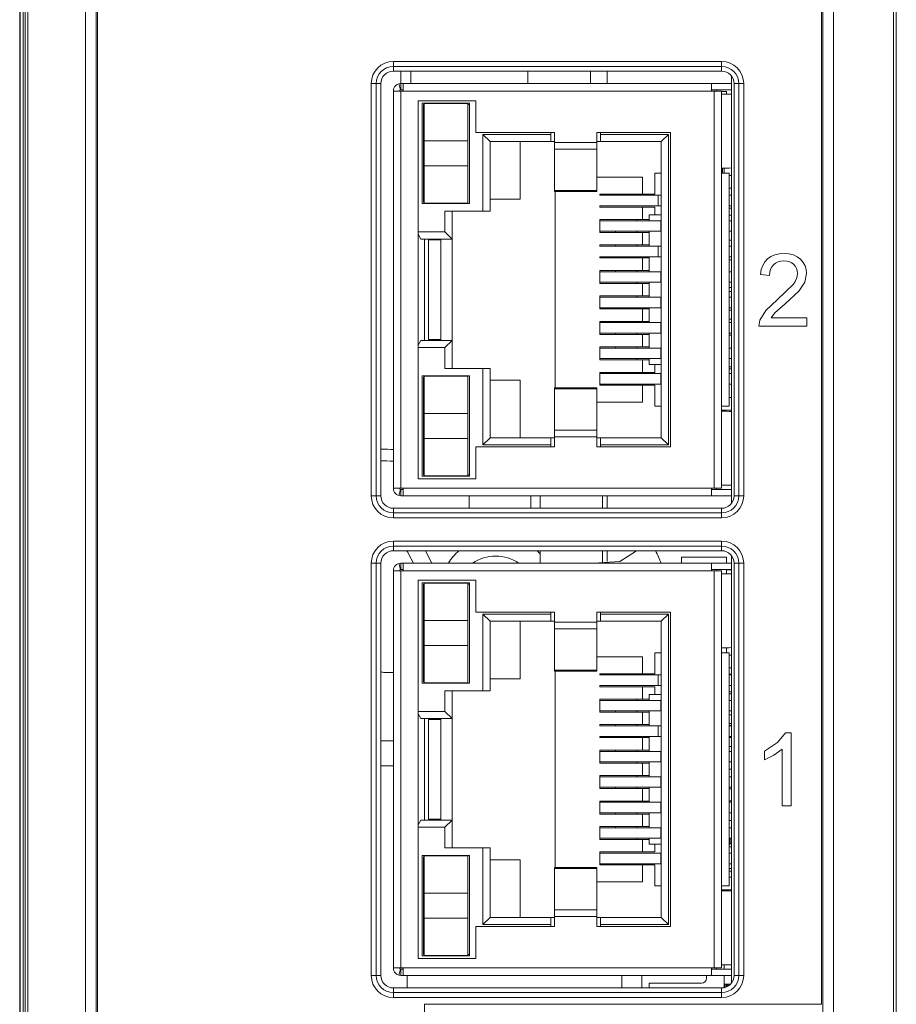
# Model space of a CAD drawing. Units: millimetres. Extents: x 1540 to 5621, y 253 to 1391.
# Drawn here: x 4630 to 4665, y 837 to 877 of the extents above; entities that cross this region are included whole.
import ezdxf

# ---------------------------------------------------------------- set-up
doc = ezdxf.new("R2010")
doc.units = ezdxf.units.MM
doc.header["$LTSCALE"] = 6
doc.layers.get('0').update_dxf_attribs({"linetype": 'CONTINUOUS'})

msp = doc.modelspace()

# ---------------------------------------------------------------- linework, layer by layer
at = {"lineweight": 5}
for p, q in [((4629.6122, 921.9653), (4629.6122, 700.4461)), ((4629.6267, 921.9653), (4629.6267, 700.4607)), ((4629.8329, 700.6668), (4629.8329, 921.4111)), ((4629.9432, 700.759), (4629.9432, 921.4111)), ((4664.6208, 921.4532), (4664.6208, 700.7165)), ((4664.7314, 921.4653), (4664.7314, 700.6636)), ((4632.245, 921.0183), (4632.245, 701.7247)), ((4632.6787, 921.0186), (4632.6787, 701.5127)), ((4661.784, 701.5127), (4661.784, 921.0186)), ((4662.2177, 701.7247), (4662.2177, 921.0202)), ((4629.7464, 700.5804), (4629.7464, 888.9653)), ((4632.7314, 888.9601), (4632.7314, 700.6701)), ((4661.7314, 888.9601), (4661.7314, 837.1893)), ((4644.5814, 874.5653), (4644.5814, 874.951)), ((4657.7314, 874.951), (4644.5814, 874.951)), ((4657.7314, 874.7525), (4644.5814, 874.7525)), ((4657.7314, 874.5653), (4657.7314, 874.951)), ((4657.7314, 874.5653), (4644.5814, 874.5653)), ((4644.887, 874.5653), (4644.887, 874.0653)), ((4645.2805, 874.0653), (4645.2805, 874.5653)), ((4649.9746, 874.5653), (4649.9746, 874.0653)), ((4652.4742, 874.5653), (4652.4742, 874.0653)), ((4653.1525, 874.5653), (4653.1525, 874.0653)), ((4658.1314, 857.2563), (4658.1314, 874.3643)), ((4643.6957, 874.0653), (4643.6957, 857.5553)), ((4644.0814, 874.0653), (4643.6957, 874.0653)), ((4643.8942, 874.0653), (4643.8942, 857.5553)), ((4644.0814, 874.0653), (4644.0814, 857.5553)), ((4644.7968, 874.0531), (4644.8673, 873.8133)), ((4644.8814, 874.0653), (4644.8814, 873.8153)), ((4644.8814, 874.0653), (4658.1314, 874.0653)), ((4644.9814, 873.7603), (4644.9814, 874.0653)), ((4657.3314, 873.7603), (4657.3314, 874.0653)), ((4658.2314, 857.5553), (4658.2314, 874.0653)), ((4658.2314, 874.0653), (4658.617, 874.0653)), ((4658.4185, 857.5553), (4658.4185, 874.0653)), ((4658.617, 857.5553), (4658.617, 874.0653)), ((4644.5814, 857.8553), (4644.5814, 873.7653)), ((4644.5814, 873.7603), (4644.9814, 873.7603)), ((4644.8314, 873.7603), (4644.8314, 873.7653)), ((4644.8814, 873.8153), (4644.9814, 873.8153)), ((4644.8814, 873.7653), (4644.8814, 873.7603)), ((4644.9814, 873.7653), (4644.8814, 873.7653)), ((4644.8814, 873.7603), (4644.8814, 857.8603)), ((4657.3314, 873.7653), (4644.9814, 873.7653)), ((4657.3314, 873.8153), (4658.1314, 873.8153)), ((4657.3314, 873.7653), (4657.6814, 873.7653)), ((4657.3314, 873.7603), (4657.7314, 873.7603)), ((4657.4314, 873.7653), (4657.4314, 873.7603)), ((4657.4314, 857.8603), (4657.4314, 873.7603)), ((4657.6814, 873.7653), (4657.6814, 873.7603)), ((4657.7314, 873.7603), (4657.7314, 857.8603)), ((4657.7314, 873.7545), (4657.9314, 873.7545)), ((4657.9314, 873.7545), (4657.9314, 873.6401)), ((4645.5814, 873.3803), (4645.5814, 858.2403)), ((4647.8814, 873.3803), (4645.5814, 873.3803)), ((4645.7364, 873.2803), (4645.7364, 869.2603)), ((4647.6364, 873.2803), (4645.7364, 873.2803)), ((4645.7864, 869.3103), (4645.7864, 873.2303)), ((4645.7864, 873.2303), (4645.8114, 873.2303)), ((4645.8114, 869.2703), (4645.8114, 873.2703)), ((4645.8114, 873.2703), (4647.5614, 873.2703)), ((4647.5614, 869.2703), (4647.5614, 873.2703)), ((4647.5614, 873.2303), (4647.6364, 873.2303)), ((4647.6364, 869.2603), (4647.6364, 873.2803)), ((4647.8814, 872.1103), (4647.8814, 873.3803)), ((4645.8114, 872.8403), (4645.7864, 872.8403)), ((4645.8114, 872.2403), (4645.7864, 872.2403)), ((4651.0364, 872.1103), (4647.8814, 872.1103)), ((4648.1727, 868.9603), (4648.1727, 872.029)), ((4648.1727, 872.029), (4650.8864, 872.029)), ((4648.4614, 871.7403), (4648.1727, 872.029)), ((4650.8864, 871.7403), (4650.8864, 872.1103)), ((4651.0364, 872.1103), (4651.0364, 869.7436)), ((4652.7364, 869.7436), (4652.7364, 872.1103)), ((4655.6814, 872.1103), (4652.7364, 872.1103)), ((4652.8864, 871.7403), (4652.8864, 872.1103)), ((4652.8864, 872.029), (4655.6, 872.029)), ((4655.3114, 871.7403), (4655.6, 872.029)), ((4655.6, 872.029), (4655.6, 859.5916)), ((4655.6814, 859.5103), (4655.6814, 872.1103)), ((4647.5614, 871.7703), (4645.8114, 871.7703)), ((4648.4614, 871.7403), (4648.4614, 868.9603)), ((4648.4614, 871.7403), (4651.0364, 871.7403)), ((4649.6614, 869.4403), (4649.6614, 871.7403)), ((4651.0364, 871.7019), (4652.7364, 871.7019)), ((4652.7364, 871.7403), (4655.3114, 871.7403)), ((4655.3114, 859.8803), (4655.3114, 871.7403)), ((4652.7364, 871.4421), (4651.0364, 871.4421)), ((4645.8114, 870.7703), (4647.5614, 870.7703)), ((4655.0614, 870.4803), (4655.0614, 869.6403)), ((4655.0614, 870.4803), (4655.3114, 870.4803)), ((4658.0314, 870.4803), (4657.7314, 870.4803)), ((4657.7628, 870.4803), (4657.7628, 870.6775)), ((4657.8343, 870.4803), (4657.8343, 870.6788)), ((4658.0314, 870.4803), (4658.0314, 861.1403)), ((4658.1314, 870.3803), (4658.0314, 870.3803)), ((4645.8114, 870.3003), (4645.7864, 870.3003)), ((4654.5614, 870.3103), (4652.7364, 870.3103)), ((4654.5614, 870.3103), (4654.5614, 869.6403)), ((4645.8114, 869.7003), (4645.7864, 869.7003)), ((4651.0364, 869.7837), (4652.7364, 869.7837)), ((4651.0364, 869.7436), (4652.7364, 869.7436)), ((4651.0614, 869.7436), (4651.0614, 861.877)), ((4652.8549, 869.6403), (4652.8549, 869.5903)), ((4655.0614, 869.6403), (4652.8549, 869.6403)), ((4652.8549, 869.5903), (4655.3114, 869.5903)), ((4655.1917, 869.1703), (4655.1917, 869.5903)), ((4658.0314, 869.8803), (4658.1314, 869.8803)), ((4658.0314, 869.5903), (4658.1314, 869.5903)), ((4645.7364, 869.2603), (4647.6364, 869.2603)), ((4645.7864, 869.3103), (4645.8114, 869.3103)), ((4647.5614, 869.2703), (4645.8114, 869.2703)), ((4646.4864, 869.2703), (4646.4864, 869.2603)), ((4648.4614, 869.4403), (4649.6614, 869.4403)), ((4652.8549, 869.1703), (4652.8549, 869.1203)), ((4652.8549, 869.1703), (4655.3114, 869.1703)), ((4658.1314, 869.1703), (4658.0314, 869.1703)), ((4646.6427, 868.129), (4646.6427, 868.9603)), ((4646.6427, 868.9603), (4648.4614, 868.9603)), ((4646.9314, 868.9603), (4646.9314, 862.6603)), ((4655.0614, 869.1203), (4652.8549, 869.1203)), ((4654.5614, 869.1203), (4654.5614, 868.6203)), ((4654.8364, 868.8103), (4654.8364, 868.5703)), ((4655.3114, 868.8103), (4654.8364, 868.8103)), ((4655.0614, 869.1203), (4655.0614, 868.8103)), ((4658.0314, 869.0695), (4658.1314, 869.0695)), ((4658.0314, 868.7942), (4658.1314, 868.7942)), ((4652.8549, 868.6203), (4652.8549, 868.1003)), ((4654.8364, 868.6203), (4652.8549, 868.6203)), ((4652.8549, 868.5703), (4655.3114, 868.5703)), ((4654.3364, 868.6203), (4654.3364, 868.5703)), ((4655.2917, 868.1503), (4655.2917, 868.5703)), ((4658.0314, 868.5703), (4658.1314, 868.5703)), ((4645.5814, 868.129), (4646.6427, 868.129)), ((4645.6814, 867.8403), (4645.5814, 868.0327)), ((4646.9314, 867.8403), (4646.6427, 868.129)), ((4652.8549, 868.1503), (4655.3114, 868.1503)), ((4654.8364, 868.1003), (4652.8549, 868.1003)), ((4653.4864, 868.1003), (4653.4864, 868.1503)), ((4654.3364, 868.1503), (4654.3364, 868.1003)), ((4654.5614, 868.1003), (4654.5614, 867.6003)), ((4654.8364, 868.1503), (4654.8364, 867.5503)), ((4658.1314, 868.1503), (4658.0314, 868.1503)), ((4646.9314, 867.8403), (4645.6814, 867.8403)), ((4645.8314, 867.8403), (4645.8314, 863.7803)), ((4645.9864, 867.8103), (4645.9864, 863.8103)), ((4646.4864, 867.8103), (4645.9864, 867.8103)), ((4646.3314, 867.8403), (4646.3314, 867.8103)), ((4646.4864, 867.8403), (4646.4864, 863.7803)), ((4652.8549, 867.6003), (4652.8549, 867.5503)), ((4654.8364, 867.6003), (4652.8549, 867.6003)), ((4653.4864, 867.5503), (4653.4864, 867.6003)), ((4654.3364, 867.6003), (4654.3364, 867.5503)), ((4658.0314, 867.7995), (4658.1314, 867.7995)), ((4652.8549, 867.5503), (4655.3114, 867.5503)), ((4655.1917, 867.1303), (4655.1917, 867.5503)), ((4658.0314, 867.5503), (4658.1314, 867.5503)), ((4659.8611, 867.2065), (4659.7065, 867.1393)), ((4660.0367, 867.2469), (4659.8611, 867.2065)), ((4660.2335, 867.2603), (4660.0367, 867.2469)), ((4660.4316, 867.2458), (4660.2335, 867.2603)), ((4660.6081, 867.2024), (4660.4316, 867.2458)), ((4660.7628, 867.1299), (4660.6081, 867.2024)), ((4652.8549, 867.1303), (4652.8549, 867.0803)), ((4652.8549, 867.1303), (4655.3114, 867.1303)), ((4654.8364, 867.0803), (4652.8549, 867.0803)), ((4653.4864, 867.0803), (4653.4864, 867.1303)), ((4654.3364, 867.1303), (4654.3364, 867.0803)), ((4654.5614, 867.0803), (4654.5614, 866.5803)), ((4654.8364, 867.1303), (4654.8364, 866.5303)), ((4658.1314, 867.1303), (4658.0314, 867.1303)), ((4658.1314, 867.0095), (4658.0314, 867.0095)), ((4659.3793, 866.7816), (4659.3214, 866.6132)), ((4659.4631, 866.9256), (4659.3793, 866.7816)), ((4659.5729, 867.0453), (4659.4631, 866.9256)), ((4659.7065, 867.1393), (4659.5729, 867.0453)), ((4659.7437, 866.7259), (4659.8116, 866.81)), ((4659.8116, 866.81), (4659.8957, 866.8775)), ((4659.8957, 866.8775), (4659.9927, 866.9257)), ((4659.9927, 866.9257), (4660.1026, 866.9546)), ((4660.1026, 866.9546), (4660.2254, 866.9642)), ((4660.2254, 866.9642), (4660.3419, 866.9551)), ((4660.3419, 866.9551), (4660.4469, 866.9278)), ((4660.4469, 866.9278), (4660.5404, 866.8823)), ((4660.5404, 866.8823), (4660.6223, 866.8188)), ((4660.6223, 866.8188), (4660.6888, 866.7417)), ((4660.8955, 867.0284), (4660.7628, 867.1299)), ((4661.0024, 866.9053), (4660.8955, 867.0284)), ((4661.0786, 866.7683), (4661.0024, 866.9053)), ((4652.8549, 866.5803), (4652.8549, 866.0603)), ((4654.8364, 866.5803), (4652.8549, 866.5803)), ((4652.8549, 866.5303), (4655.3114, 866.5303)), ((4653.4864, 866.5303), (4653.4864, 866.5803)), ((4654.3364, 866.5803), (4654.3364, 866.5303)), ((4655.2917, 866.1103), (4655.2917, 866.5303)), ((4658.0314, 866.5303), (4658.1314, 866.5303)), ((4659.3214, 866.6132), (4659.2896, 866.4205)), ((4659.2896, 866.4205), (4659.6547, 866.384)), ((4659.6547, 866.384), (4659.6653, 866.5129)), ((4659.6653, 866.5129), (4659.6949, 866.6269)), ((4659.6949, 866.6269), (4659.7437, 866.7259)), ((4660.6888, 866.7417), (4660.7364, 866.6564)), ((4660.7364, 866.6564), (4660.7649, 866.5629)), ((4660.7744, 866.4611), (4660.7639, 866.3582)), ((4660.7649, 866.5629), (4660.7744, 866.4611)), ((4661.0679, 866.1102), (4661.1396, 866.453)), ((4661.1244, 866.6175), (4661.0786, 866.7683)), ((4661.1396, 866.453), (4661.1244, 866.6175)), ((4652.8549, 866.1103), (4655.3114, 866.1103)), ((4654.8364, 866.0603), (4652.8549, 866.0603)), ((4654.3364, 866.1103), (4654.3364, 866.0603)), ((4654.5614, 866.0603), (4654.5614, 865.5603)), ((4654.8364, 866.1103), (4654.8364, 865.5103)), ((4658.1314, 866.1103), (4658.0314, 866.1103)), ((4660.6061, 866.0311), (4659.9664, 865.4158)), ((4660.6797, 866.1431), (4660.6061, 866.0311)), ((4660.7323, 866.2522), (4660.6797, 866.1431)), ((4660.7639, 866.3582), (4660.7323, 866.2522)), ((4660.8312, 865.7545), (4661.0679, 866.1102)), ((4658.1314, 865.9042), (4658.0314, 865.9042)), ((4658.1314, 865.7395), (4658.0314, 865.7395)), ((4660.2815, 865.2434), (4660.8312, 865.7545)), ((4652.8549, 865.0403), (4652.8549, 865.5603)), ((4654.8364, 865.5603), (4652.8549, 865.5603)), ((4652.8549, 865.5103), (4655.3114, 865.5103)), ((4654.3364, 865.5603), (4654.3364, 865.5103)), ((4655.2917, 865.0903), (4655.2917, 865.5103)), ((4658.0314, 865.5103), (4658.1314, 865.5103)), ((4659.9664, 865.4158), (4659.4999, 864.9776)), ((4659.8684, 864.8776), (4660.2815, 865.2434)), ((4652.8549, 865.0903), (4655.3114, 865.0903)), ((4654.8364, 865.0403), (4652.8549, 865.0403)), ((4653.4864, 865.0403), (4653.4864, 865.0903)), ((4654.3364, 865.0903), (4654.3364, 865.0403)), ((4654.5614, 864.5403), (4654.5614, 865.0403)), ((4654.8364, 865.0903), (4654.8364, 864.4903)), ((4658.1314, 865.0903), (4658.0314, 865.0903)), ((4658.0314, 864.9842), (4658.1314, 864.9842)), ((4659.4999, 864.9776), (4659.2626, 864.5915)), ((4659.7176, 864.6842), (4659.8684, 864.8776)), ((4652.8549, 864.0203), (4652.8549, 864.5403)), ((4654.8364, 864.5403), (4652.8549, 864.5403)), ((4652.8549, 864.4903), (4655.3114, 864.4903)), ((4653.4864, 864.4903), (4653.4864, 864.5403)), ((4654.3364, 864.5403), (4654.3364, 864.4903)), ((4655.2917, 864.0703), (4655.2917, 864.4903)), ((4658.1314, 864.6342), (4658.0314, 864.6342)), ((4658.0314, 864.4903), (4658.1314, 864.4903)), ((4659.2626, 864.5915), (4659.2207, 864.3434)), ((4661.1436, 864.6842), (4659.7176, 864.6842)), ((4661.1436, 864.3434), (4661.1436, 864.6842)), ((4652.8549, 864.0703), (4655.3114, 864.0703)), ((4654.8364, 864.0203), (4652.8549, 864.0203)), ((4653.4864, 864.0203), (4653.4864, 864.0703)), ((4654.3364, 864.0703), (4654.3364, 864.0203)), ((4654.5614, 863.5203), (4654.5614, 864.0203)), ((4654.8364, 864.0703), (4654.8364, 863.4703)), ((4658.1314, 864.0703), (4658.0314, 864.0703)), ((4659.2207, 864.3434), (4661.1436, 864.3434)), ((4645.5814, 863.5878), (4645.6814, 863.7803)), ((4645.6814, 863.7803), (4646.9314, 863.7803)), ((4645.9864, 863.8103), (4646.4864, 863.8103)), ((4646.3314, 863.8103), (4646.3314, 863.7803)), ((4646.9314, 863.7803), (4646.6427, 863.4916)), ((4658.0314, 863.9895), (4658.1314, 863.9895)), ((4646.6427, 863.4916), (4645.5814, 863.4916)), ((4646.6427, 862.6603), (4646.6427, 863.4916)), ((4652.8549, 863.0003), (4652.8549, 863.5203)), ((4654.8364, 863.5203), (4652.8549, 863.5203)), ((4652.8549, 863.4703), (4655.3114, 863.4703)), ((4653.4864, 863.4703), (4653.4864, 863.5203)), ((4654.3364, 863.5203), (4654.3364, 863.4703)), ((4655.2917, 863.0503), (4655.2917, 863.4703)), ((4658.0314, 863.4703), (4658.1314, 863.4703)), ((4652.8549, 863.0503), (4655.3114, 863.0503)), ((4654.8364, 863.0003), (4652.8549, 863.0003)), ((4654.3364, 863.0503), (4654.3364, 863.0003)), ((4654.5614, 862.5003), (4654.5614, 863.0003)), ((4654.8364, 863.0503), (4654.8364, 862.8103)), ((4658.1314, 863.0503), (4658.0314, 863.0503)), ((4648.4614, 862.6603), (4646.6427, 862.6603)), ((4648.1727, 859.5916), (4648.1727, 862.6603)), ((4648.4614, 862.6603), (4648.4614, 859.8803)), ((4652.8549, 861.9803), (4652.8549, 862.5003)), ((4655.0614, 862.5003), (4652.8549, 862.5003)), ((4652.8549, 862.4503), (4655.3114, 862.4503)), ((4654.8364, 862.8103), (4655.3114, 862.8103)), ((4655.0614, 862.5003), (4655.0614, 862.8103)), ((4655.2917, 862.0303), (4655.2917, 862.4503)), ((4658.0314, 862.7195), (4658.1314, 862.7195)), ((4658.0314, 862.6372), (4658.1314, 862.6372)), ((4658.0314, 862.4503), (4658.1314, 862.4503)), ((4645.7364, 858.3403), (4645.7364, 862.3603)), ((4645.7364, 862.3603), (4647.6364, 862.3603)), ((4645.7864, 858.3903), (4645.7864, 862.3103)), ((4645.8114, 862.3103), (4645.7864, 862.3103)), ((4645.8114, 858.3503), (4645.8114, 862.3503)), ((4645.8114, 862.3503), (4647.5614, 862.3503)), ((4646.4864, 862.3603), (4646.4864, 862.3503)), ((4647.5614, 858.3503), (4647.5614, 862.3503)), ((4647.6364, 862.3603), (4647.6364, 858.3403)), ((4648.4614, 862.1803), (4649.6614, 862.1803)), ((4649.6614, 862.1803), (4649.6614, 859.8803)), ((4645.8114, 861.9203), (4645.7864, 861.9203)), ((4651.0364, 861.877), (4651.0364, 859.5103)), ((4652.7364, 861.877), (4651.0364, 861.877)), ((4652.7364, 861.8368), (4651.0364, 861.8368)), ((4652.7364, 859.5103), (4652.7364, 861.877)), ((4652.8549, 862.0303), (4655.3114, 862.0303)), ((4655.0614, 861.9803), (4652.8549, 861.9803)), ((4654.5614, 861.3103), (4654.5614, 861.9803)), ((4655.0614, 861.1403), (4655.0614, 861.9803)), ((4658.1314, 862.0303), (4658.0314, 862.0303)), ((4645.8114, 861.3203), (4645.7864, 861.3203)), ((4654.5614, 861.3103), (4652.7364, 861.3103)), ((4658.1314, 861.4903), (4658.0314, 861.4903)), ((4655.0614, 861.1403), (4655.3114, 861.1403)), ((4658.0314, 861.1403), (4657.7314, 861.1403)), ((4657.7314, 860.9903), (4658.1314, 860.9903)), ((4647.5614, 860.8503), (4645.8114, 860.8503)), ((4651.0364, 860.1785), (4652.7364, 860.1785)), ((4645.8114, 859.8503), (4647.5614, 859.8503)), ((4648.4614, 859.8803), (4648.1727, 859.5916)), ((4648.4614, 859.8803), (4651.0364, 859.8803)), ((4650.8864, 859.5103), (4650.8864, 859.8803)), ((4652.7364, 859.9187), (4651.0364, 859.9187)), ((4652.7364, 859.8803), (4655.3114, 859.8803)), ((4652.8864, 859.5103), (4652.8864, 859.8803)), ((4655.3114, 859.8803), (4655.6, 859.5916)), ((4645.8114, 859.3803), (4645.7864, 859.3803)), ((4647.8814, 858.2403), (4647.8814, 859.5103)), ((4647.8814, 859.5103), (4651.0364, 859.5103)), ((4650.8864, 859.5916), (4648.1727, 859.5916)), ((4652.7364, 859.5103), (4655.6814, 859.5103)), ((4655.6, 859.5916), (4652.8864, 859.5916)), ((4645.8114, 858.7803), (4645.7864, 858.7803)), ((4645.5814, 858.2403), (4647.8814, 858.2403)), ((4647.6364, 858.3403), (4645.7364, 858.3403)), ((4645.8114, 858.3903), (4645.7864, 858.3903)), ((4647.5614, 858.3503), (4645.8114, 858.3503)), ((4647.6364, 858.3903), (4647.5614, 858.3903)), ((4644.5814, 857.8603), (4644.9814, 857.8603)), ((4644.8673, 857.8073), (4644.7968, 857.5675)), ((4644.8314, 857.8603), (4644.8314, 857.8553)), ((4644.8814, 857.8603), (4644.8814, 857.8553)), ((4644.9814, 857.8553), (4644.8814, 857.8553)), ((4644.8814, 857.8053), (4644.8814, 857.5553)), ((4644.9814, 857.8053), (4644.8814, 857.8053)), ((4644.9814, 857.5553), (4644.9814, 857.8603)), ((4644.9814, 857.8553), (4657.3314, 857.8553)), ((4657.3314, 857.5553), (4657.3314, 857.8603)), ((4657.3314, 857.8603), (4657.7314, 857.8603)), ((4657.3314, 857.8553), (4657.6814, 857.8553)), ((4657.3314, 857.8053), (4658.1314, 857.8053)), ((4657.4314, 857.8603), (4657.4314, 857.8553)), ((4657.6814, 857.8603), (4657.6814, 857.8553)), ((4644.0814, 857.5553), (4643.6957, 857.5553)), ((4644.8814, 857.5553), (4658.1314, 857.5553)), ((4647.6171, 857.0553), (4647.6171, 857.5553)), ((4650.092, 857.0553), (4650.092, 857.5553)), ((4650.4655, 857.0553), (4650.4655, 857.5553)), ((4652.9655, 857.5553), (4652.9655, 857.0553)), ((4653.1525, 857.5553), (4653.1525, 857.0553)), ((4658.2314, 857.5553), (4658.617, 857.5553)), ((4644.5814, 857.0553), (4644.5814, 856.6696)), ((4657.7314, 857.0553), (4644.5814, 857.0553)), ((4657.7314, 856.6696), (4657.7314, 857.0553)), ((4644.5814, 856.8681), (4657.7314, 856.8681)), ((4644.5814, 856.6696), (4657.7314, 856.6696)), ((4644.5814, 855.3553), (4644.5814, 855.741)), ((4657.7314, 855.741), (4644.5814, 855.741)), ((4657.7314, 855.3553), (4657.7314, 855.741)), ((4657.7314, 855.5425), (4644.5814, 855.5425)), ((4644.5814, 855.3553), (4657.7314, 855.3553)), ((4645.8673, 855.3553), (4646.117, 854.8553)), ((4650.4655, 854.8553), (4650.4655, 855.3553)), ((4652.9655, 855.3553), (4652.9655, 854.8553)), ((4653.1525, 855.3553), (4653.1525, 854.9175)), ((4653.6614, 854.9175), (4654.3291, 855.3553)), ((4645.3898, 854.8553), (4645.1902, 855.2371)), ((4656.1314, 855.1024), (4656.1314, 854.8553)), ((4656.1314, 855.1024), (4657.9314, 855.1024)), ((4657.9314, 855.1024), (4657.9314, 854.8553)), ((4658.1314, 838.0463), (4658.1314, 855.1543)), ((4643.6957, 854.8553), (4643.6957, 838.3453)), ((4643.6957, 854.8553), (4644.0814, 854.8553)), ((4643.8942, 854.8553), (4643.8942, 838.3453)), ((4644.0814, 854.8553), (4644.0814, 838.3453)), ((4644.5814, 838.6453), (4644.5814, 854.5553)), ((4644.5814, 854.5503), (4644.9814, 854.5503)), ((4644.7968, 854.8431), (4644.8673, 854.6033)), ((4644.8314, 854.5503), (4644.8314, 854.5553)), ((4644.8814, 854.8553), (4644.8814, 854.6053)), ((4644.8814, 854.8553), (4658.1314, 854.8553)), ((4644.8814, 854.6053), (4644.9814, 854.6053)), ((4644.8814, 854.5553), (4644.8814, 854.5503)), ((4644.9814, 854.5553), (4644.8814, 854.5553)), ((4644.8814, 854.5503), (4644.8814, 838.6503)), ((4644.9814, 854.5503), (4644.9814, 854.8553)), ((4657.3314, 854.5553), (4644.9814, 854.5553)), ((4652.6053, 854.8553), (4653.6614, 854.9175)), ((4657.3314, 854.5503), (4657.3314, 854.8553)), ((4657.3314, 854.6053), (4658.1314, 854.6053)), ((4657.3314, 854.5553), (4657.6814, 854.5553)), ((4657.3314, 854.5503), (4657.7314, 854.5503)), ((4657.4314, 854.5553), (4657.4314, 854.5503)), ((4657.4314, 838.6503), (4657.4314, 854.5503)), ((4657.6814, 854.5553), (4657.6814, 854.5503)), ((4657.7314, 854.5503), (4657.7314, 838.6503)), ((4657.9314, 854.6053), (4657.9314, 854.4301)), ((4657.9314, 854.5903), (4658.1314, 854.5903)), ((4658.2314, 838.3453), (4658.2314, 854.8553)), ((4658.2314, 854.8553), (4658.617, 854.8553)), ((4658.4185, 838.3453), (4658.4185, 854.8553)), ((4658.617, 838.3453), (4658.617, 854.8553)), ((4645.5814, 854.1703), (4645.5814, 839.0303)), ((4647.8814, 854.1703), (4645.5814, 854.1703)), ((4647.8814, 852.9003), (4647.8814, 854.1703)), ((4645.7364, 854.0703), (4645.7364, 850.0503)), ((4647.6364, 854.0703), (4645.7364, 854.0703)), ((4645.7864, 850.1003), (4645.7864, 854.0203)), ((4645.7864, 854.0203), (4645.8114, 854.0203)), ((4645.8114, 850.0603), (4645.8114, 854.0603)), ((4645.8114, 854.0603), (4647.5614, 854.0603)), ((4647.5614, 850.0603), (4647.5614, 854.0603)), ((4647.5614, 854.0203), (4647.6364, 854.0203)), ((4647.6364, 850.0503), (4647.6364, 854.0703)), ((4645.8114, 853.6303), (4645.7864, 853.6303)), ((4645.8114, 853.0303), (4645.7864, 853.0303)), ((4651.0364, 852.9003), (4647.8814, 852.9003)), ((4648.1727, 849.7503), (4648.1727, 852.819)), ((4648.1727, 852.819), (4650.8864, 852.819)), ((4648.4614, 852.5303), (4648.1727, 852.819)), ((4650.8864, 852.5303), (4650.8864, 852.9003)), ((4651.0364, 852.9003), (4651.0364, 850.5336)), ((4652.7364, 850.5336), (4652.7364, 852.9003)), ((4655.6814, 852.9003), (4652.7364, 852.9003)), ((4652.8864, 852.5303), (4652.8864, 852.9003)), ((4652.8864, 852.819), (4655.6, 852.819)), ((4655.3114, 852.5303), (4655.6, 852.819)), ((4655.6, 852.819), (4655.6, 840.3816)), ((4655.6814, 840.3003), (4655.6814, 852.9003)), ((4647.5614, 852.5603), (4645.8114, 852.5603)), ((4648.4614, 852.5303), (4648.4614, 849.7503)), ((4648.4614, 852.5303), (4651.0364, 852.5303)), ((4649.6614, 850.2303), (4649.6614, 852.5303)), ((4651.0364, 852.4919), (4652.7364, 852.4919)), ((4652.7364, 852.2321), (4651.0364, 852.2321)), ((4652.7364, 852.5303), (4655.3114, 852.5303)), ((4655.3114, 840.6703), (4655.3114, 852.5303)), ((4645.8114, 851.5603), (4647.5614, 851.5603)), ((4657.9314, 851.4705), (4657.9314, 851.2703)), ((4645.8114, 851.0903), (4645.7864, 851.0903)), ((4654.5614, 851.1003), (4652.7364, 851.1003)), ((4654.5614, 851.1003), (4654.5614, 850.4303)), ((4655.0614, 851.2703), (4655.0614, 850.4303)), ((4655.0614, 851.2703), (4655.3114, 851.2703)), ((4658.0314, 851.2703), (4657.7314, 851.2703)), ((4658.0314, 851.2703), (4658.0314, 841.9303)), ((4658.1314, 851.1703), (4658.0314, 851.1703)), ((4658.0314, 850.6703), (4658.1314, 850.6703)), ((4644.5814, 850.4803), (4644.2489, 850.4803)), ((4645.8114, 850.4903), (4645.7864, 850.4903)), ((4648.4614, 850.2303), (4649.6614, 850.2303)), ((4651.0364, 850.5737), (4652.7364, 850.5737)), ((4651.0364, 850.5336), (4652.7364, 850.5336)), ((4651.0614, 850.5336), (4651.0614, 842.667)), ((4652.8549, 850.4303), (4652.8549, 850.3803)), ((4655.0614, 850.4303), (4652.8549, 850.4303)), ((4652.8549, 850.3803), (4655.3114, 850.3803)), ((4655.1917, 849.9603), (4655.1917, 850.3803)), ((4658.0314, 850.4174), (4658.1314, 850.4174)), ((4658.0314, 850.3803), (4658.1314, 850.3803)), ((4645.7364, 850.0503), (4647.6364, 850.0503)), ((4645.7864, 850.1003), (4645.8114, 850.1003)), ((4647.5614, 850.0603), (4645.8114, 850.0603)), ((4646.4864, 850.0603), (4646.4864, 850.0503)), ((4652.8549, 849.9603), (4652.8549, 849.9103)), ((4652.8549, 849.9603), (4655.3114, 849.9603)), ((4655.0614, 849.9103), (4652.8549, 849.9103)), ((4654.5614, 849.9103), (4654.5614, 849.4103)), ((4655.0614, 849.9103), (4655.0614, 849.6003)), ((4658.1314, 849.9603), (4658.0314, 849.9603)), ((4646.6427, 848.919), (4646.6427, 849.7503)), ((4646.6427, 849.7503), (4648.4614, 849.7503)), ((4646.9314, 849.7503), (4646.9314, 843.4503)), ((4654.8364, 849.6003), (4654.8364, 849.3603)), ((4655.3114, 849.6003), (4654.8364, 849.6003)), ((4658.1314, 849.6995), (4658.0314, 849.6995)), ((4658.1314, 849.6274), (4658.0314, 849.6274)), ((4652.8549, 849.4103), (4652.8549, 848.8903)), ((4654.8364, 849.4103), (4652.8549, 849.4103)), ((4652.8549, 849.3603), (4655.3114, 849.3603)), ((4654.3364, 849.4103), (4654.3364, 849.3603)), ((4655.2917, 848.9403), (4655.2917, 849.3603)), ((4658.0314, 849.3603), (4658.1314, 849.3603)), ((4645.5814, 848.919), (4646.6427, 848.919)), ((4645.6814, 848.6303), (4645.5814, 848.8227)), ((4646.9314, 848.6303), (4646.6427, 848.919)), ((4652.8549, 848.9403), (4655.3114, 848.9403)), ((4654.8364, 848.8903), (4652.8549, 848.8903)), ((4653.4864, 848.8903), (4653.4864, 848.9403)), ((4654.3364, 848.9403), (4654.3364, 848.8903)), ((4654.5614, 848.8903), (4654.5614, 848.3903)), ((4654.8364, 848.9403), (4654.8364, 848.3403)), ((4658.1314, 848.9403), (4658.0314, 848.9403)), ((4658.0314, 848.7795), (4658.1314, 848.7795)), ((4646.9314, 848.6303), (4645.6814, 848.6303)), ((4645.8314, 848.6303), (4645.8314, 844.5703)), ((4645.9864, 848.6003), (4645.9864, 844.6003)), ((4646.4864, 848.6003), (4645.9864, 848.6003)), ((4646.3314, 848.6303), (4646.3314, 848.6003)), ((4646.4864, 848.6303), (4646.4864, 844.5703)), ((4652.8549, 848.3903), (4652.8549, 848.3403)), ((4654.8364, 848.3903), (4652.8549, 848.3903)), ((4652.8549, 848.3403), (4655.3114, 848.3403)), ((4653.4864, 848.3403), (4653.4864, 848.3903)), ((4654.3364, 848.3903), (4654.3364, 848.3403)), ((4655.1917, 847.9203), (4655.1917, 848.3403)), ((4658.1314, 848.4295), (4658.0314, 848.4295)), ((4658.1314, 848.3574), (4658.0314, 848.3574)), ((4658.0314, 848.3403), (4658.1314, 848.3403)), ((4652.8549, 847.9203), (4652.8549, 847.8703)), ((4652.8549, 847.9203), (4655.3114, 847.9203)), ((4654.8364, 847.8703), (4652.8549, 847.8703)), ((4653.4864, 847.8703), (4653.4864, 847.9203)), ((4654.3364, 847.9203), (4654.3364, 847.8703)), ((4654.5614, 847.8703), (4654.5614, 847.3703)), ((4654.8364, 847.9203), (4654.8364, 847.3203)), ((4658.1314, 847.9203), (4658.0314, 847.9203)), ((4658.0314, 847.8774), (4658.1314, 847.8774)), ((4660.2872, 848.0578), (4659.9694, 847.6697)), ((4660.5171, 848.0578), (4660.2872, 848.0578)), ((4660.5171, 845.1409), (4660.5171, 848.0578)), ((4644.5614, 847.7468), (4644.0814, 847.7468)), ((4658.0314, 847.5095), (4658.1314, 847.5095)), ((4659.9694, 847.6697), (4659.446, 847.3289)), ((4652.8549, 847.3703), (4652.8549, 846.8503)), ((4654.8364, 847.3703), (4652.8549, 847.3703)), ((4652.8549, 847.3203), (4655.3114, 847.3203)), ((4653.4864, 847.3203), (4653.4864, 847.3703)), ((4654.3364, 847.3703), (4654.3364, 847.3203)), ((4655.2917, 846.9003), (4655.2917, 847.3203)), ((4658.0314, 847.3203), (4658.1314, 847.3203)), ((4659.446, 847.3289), (4659.446, 846.9841)), ((4659.446, 846.9841), (4659.822, 847.168)), ((4659.822, 847.168), (4660.1601, 847.4141)), ((4660.1601, 847.4141), (4660.1601, 845.1409)), ((4644.0814, 846.7443), (4644.5814, 846.7443)), ((4652.8549, 846.9003), (4655.3114, 846.9003)), ((4654.8364, 846.8503), (4652.8549, 846.8503)), ((4654.3364, 846.9003), (4654.3364, 846.8503)), ((4654.5614, 846.8503), (4654.5614, 846.3503)), ((4654.8364, 846.9003), (4654.8364, 846.3003)), ((4658.1314, 846.9003), (4658.0314, 846.9003)), ((4652.8549, 845.8303), (4652.8549, 846.3503)), ((4654.8364, 846.3503), (4652.8549, 846.3503)), ((4652.8549, 846.3003), (4655.3114, 846.3003)), ((4654.3364, 846.3503), (4654.3364, 846.3003)), ((4655.2917, 845.8803), (4655.2917, 846.3003)), ((4658.0314, 846.6074), (4658.1314, 846.6074)), ((4658.0314, 846.3003), (4658.1314, 846.3003)), ((4652.8549, 845.8803), (4655.3114, 845.8803)), ((4653.4864, 845.8303), (4653.4864, 845.8803)), ((4654.3364, 845.8803), (4654.3364, 845.8303)), ((4654.8364, 845.8803), (4654.8364, 845.2803)), ((4658.1314, 845.8803), (4658.0314, 845.8803)), ((4654.8364, 845.8303), (4652.8549, 845.8303)), ((4654.5614, 845.3303), (4654.5614, 845.8303)), ((4658.1314, 845.8174), (4658.0314, 845.8174)), ((4652.8549, 844.8103), (4652.8549, 845.3303)), ((4654.8364, 845.3303), (4652.8549, 845.3303)), ((4652.8549, 845.2803), (4655.3114, 845.2803)), ((4653.4864, 845.2803), (4653.4864, 845.3303)), ((4654.3364, 845.3303), (4654.3364, 845.2803)), ((4655.2917, 844.8603), (4655.2917, 845.2803)), ((4658.0314, 845.3374), (4658.1314, 845.3374)), ((4658.0314, 845.2803), (4658.1314, 845.2803)), ((4660.1601, 845.1409), (4660.5171, 845.1409)), ((4652.8549, 844.8603), (4655.3114, 844.8603)), ((4654.8364, 844.8103), (4652.8549, 844.8103)), ((4653.4864, 844.8103), (4653.4864, 844.8603)), ((4654.3364, 844.8603), (4654.3364, 844.8103)), ((4654.5614, 844.3103), (4654.5614, 844.8103)), ((4654.8364, 844.8603), (4654.8364, 844.2603)), ((4658.1314, 844.8603), (4658.0314, 844.8603)), ((4645.5814, 844.3778), (4645.6814, 844.5703)), ((4645.6814, 844.5703), (4646.9314, 844.5703)), ((4645.9864, 844.6003), (4646.4864, 844.6003)), ((4646.3314, 844.6003), (4646.3314, 844.5703)), ((4646.9314, 844.5703), (4646.6427, 844.2816)), ((4652.8549, 843.7903), (4652.8549, 844.3103)), ((4654.8364, 844.3103), (4652.8549, 844.3103)), ((4653.4864, 844.2603), (4653.4864, 844.3103)), ((4654.3364, 844.3103), (4654.3364, 844.2603)), ((4658.1314, 844.5474), (4658.0314, 844.5474)), ((4646.6427, 844.2816), (4645.5814, 844.2816)), ((4646.6427, 843.4503), (4646.6427, 844.2816)), ((4652.8549, 844.2603), (4655.3114, 844.2603)), ((4655.2917, 843.8403), (4655.2917, 844.2603)), ((4658.0314, 844.2603), (4658.1314, 844.2603)), ((4652.8549, 843.8403), (4655.3114, 843.8403)), ((4654.8364, 843.7903), (4652.8549, 843.7903)), ((4654.3364, 843.8403), (4654.3364, 843.7903)), ((4654.5614, 843.2903), (4654.5614, 843.7903)), ((4654.8364, 843.8403), (4654.8364, 843.6003)), ((4654.8364, 843.6003), (4655.3114, 843.6003)), ((4655.0614, 843.2903), (4655.0614, 843.6003)), ((4658.1314, 843.8403), (4658.0314, 843.8403)), ((4658.0714, 843.6103), (4658.0338, 843.5728)), ((4658.0714, 843.8403), (4658.0714, 843.6103)), ((4658.1314, 843.6103), (4658.0714, 843.6103)), ((4645.7364, 839.1303), (4645.7364, 843.1503)), ((4645.7364, 843.1503), (4647.6364, 843.1503)), ((4645.8114, 839.1403), (4645.8114, 843.1403)), ((4645.8114, 843.1403), (4647.5614, 843.1403)), ((4646.4864, 843.1503), (4646.4864, 843.1403)), ((4648.4614, 843.4503), (4646.6427, 843.4503)), ((4647.5614, 839.1403), (4647.5614, 843.1403)), ((4647.6364, 843.1503), (4647.6364, 839.1303)), ((4648.1727, 840.3816), (4648.1727, 843.4503)), ((4648.4614, 843.4503), (4648.4614, 840.6703)), ((4652.8549, 842.7703), (4652.8549, 843.2903)), ((4655.0614, 843.2903), (4652.8549, 843.2903)), ((4652.8549, 843.2403), (4655.3114, 843.2403)), ((4655.2917, 842.8203), (4655.2917, 843.2403)), ((4658.0314, 843.4903), (4658.1314, 843.4903)), ((4658.0314, 843.2403), (4658.1314, 843.2403)), ((4645.7864, 839.1803), (4645.7864, 843.1003)), ((4645.8114, 843.1003), (4645.7864, 843.1003)), ((4648.4614, 842.9703), (4649.6614, 842.9703)), ((4649.6614, 842.9703), (4649.6614, 840.6703)), ((4652.8549, 842.8203), (4655.3114, 842.8203)), ((4655.0614, 842.7703), (4652.8549, 842.7703)), ((4654.5614, 842.1003), (4654.5614, 842.7703)), ((4655.0614, 841.9303), (4655.0614, 842.7703)), ((4658.1314, 842.8203), (4658.0314, 842.8203)), ((4645.8114, 842.7103), (4645.7864, 842.7103)), ((4651.0364, 842.667), (4651.0364, 840.3003)), ((4652.7364, 842.667), (4651.0364, 842.667)), ((4652.7364, 842.6268), (4651.0364, 842.6268)), ((4652.7364, 840.3003), (4652.7364, 842.667)), ((4658.0314, 842.6277), (4658.1314, 842.6276)), ((4658.1314, 842.5177), (4658.0314, 842.5177)), ((4645.8114, 842.1103), (4645.7864, 842.1103)), ((4654.5614, 842.1003), (4652.7364, 842.1003)), ((4655.0614, 841.9303), (4655.3114, 841.9303)), ((4658.0314, 841.9303), (4657.7314, 841.9303)), ((4658.1314, 842.2803), (4658.0314, 842.2803)), ((4647.5614, 841.6403), (4645.8114, 841.6403)), ((4657.7314, 841.7803), (4658.1314, 841.7803)), ((4657.8314, 841.7803), (4657.8314, 841.7318)), ((4657.8814, 841.7309), (4657.8814, 841.7803)), ((4657.9314, 841.73), (4657.9314, 841.7803)), ((4657.9514, 841.7297), (4657.9514, 841.7803)), ((4658.0714, 841.7274), (4658.0714, 841.7803)), ((4651.0364, 840.9685), (4652.7364, 840.9685)), ((4645.8114, 840.6403), (4647.5614, 840.6403)), ((4648.4614, 840.6703), (4648.1727, 840.3816)), ((4650.8864, 840.3816), (4648.1727, 840.3816)), ((4648.4614, 840.6703), (4651.0364, 840.6703)), ((4650.8864, 840.3003), (4650.8864, 840.6703)), ((4652.7364, 840.7087), (4651.0364, 840.7087)), ((4652.7364, 840.6703), (4655.3114, 840.6703)), ((4652.8864, 840.3003), (4652.8864, 840.6703)), ((4655.6, 840.3816), (4652.8864, 840.3816)), ((4655.3114, 840.6703), (4655.6, 840.3816)), ((4645.8114, 840.1703), (4645.7864, 840.1703)), ((4647.8814, 839.0303), (4647.8814, 840.3003)), ((4647.8814, 840.3003), (4651.0364, 840.3003)), ((4652.7364, 840.3003), (4655.6814, 840.3003)), ((4645.8114, 839.5703), (4645.7864, 839.5703)), ((4645.8114, 839.1803), (4645.7864, 839.1803)), ((4647.6364, 839.1803), (4647.5614, 839.1803)), ((4645.5814, 839.0303), (4647.8814, 839.0303)), ((4647.6364, 839.1303), (4645.7364, 839.1303)), ((4647.5614, 839.1403), (4645.8114, 839.1403)), ((4644.5814, 838.6503), (4644.9814, 838.6503)), ((4644.8673, 838.5973), (4644.7968, 838.3575)), ((4644.8314, 838.6503), (4644.8314, 838.6453)), ((4644.8814, 838.6503), (4644.8814, 838.6453)), ((4644.9814, 838.6453), (4644.8814, 838.6453)), ((4644.8814, 838.5953), (4644.8814, 838.3453)), ((4644.9814, 838.5953), (4644.8814, 838.5953)), ((4644.9814, 838.3453), (4644.9814, 838.6503)), ((4644.9814, 838.6453), (4657.3314, 838.6453)), ((4657.3314, 838.3453), (4657.3314, 838.6503)), ((4657.3314, 838.6503), (4657.7314, 838.6503)), ((4657.3314, 838.6453), (4657.6814, 838.6453)), ((4657.3314, 838.5953), (4658.1314, 838.5953)), ((4657.4314, 838.6503), (4657.4314, 838.6453)), ((4657.6814, 838.6503), (4657.6814, 838.6453)), ((4657.8314, 838.7687), (4657.8314, 838.5953)), ((4644.0814, 838.3453), (4643.6957, 838.3453)), ((4644.8814, 838.3453), (4658.1314, 838.3453)), ((4645.1314, 838.3453), (4645.1314, 837.8453)), ((4653.7314, 838.3453), (4653.7314, 837.8453)), ((4654.5314, 837.8453), (4654.5314, 838.3453)), ((4654.8314, 837.8453), (4654.8314, 838.0403)), ((4654.8314, 838.0403), (4656.9314, 838.0403)), ((4657.1314, 838.3453), (4657.1314, 838.2403)), ((4657.8314, 838.3453), (4657.8314, 837.8568)), ((4657.8314, 837.9953), (4658.088, 837.9953)), ((4657.8814, 837.8694), (4657.8814, 837.9953)), ((4657.9314, 837.8876), (4657.9314, 837.9953)), ((4657.9514, 837.8976), (4657.9514, 837.9903)), ((4657.9514, 837.9903), (4658.0833, 837.9903)), ((4657.9514, 837.9903), (4658.01, 837.9317)), ((4658.2314, 838.3453), (4658.617, 838.3453)), ((4644.5814, 837.8453), (4644.5814, 837.4596)), ((4657.7314, 837.8453), (4644.5814, 837.8453)), ((4644.5814, 837.6581), (4657.7314, 837.6581)), ((4657.7314, 837.8453), (4657.7314, 837.4596)), ((4644.5814, 837.4596), (4657.7314, 837.4596)), ((4645.8314, 837.1893), (4645.8314, 836.5653)), ((4645.8314, 837.1893), (4661.7314, 837.1893))]:
    msp.add_line(p, q, dxfattribs=at)
for centre, radius, start, end in [((4644.5814, 874.0653), 0.8857, 90, 180), ((4644.5814, 874.0653), 0.6872, 90, 180), ((4657.7314, 874.0653), 0.8857, 0, 90), ((4657.7314, 874.0653), 0.6872, 0, 90), ((4644.5814, 874.0653), 0.5, 90, 180), ((4657.7314, 874.0653), 0.5, 0, 90), ((4644.8814, 873.7653), 0.3, 90, 180), ((4644.8814, 873.7653), 0.05, 90, 180), ((4657.2314, 873.7653), 0.3, 0, 9.62197), ((4644.8814, 857.8553), 0.3, 180, 270), ((4644.8814, 857.8553), 0.05, 180, 270), ((4657.2314, 857.8553), 0.3, 350.378, 0), ((4644.5814, 857.5553), 0.8857, 180, 270), ((4644.5814, 857.5553), 0.6872, 180, 270), ((4644.5814, 857.5553), 0.5, 180, 270), ((4657.7314, 857.5553), 0.8857, 270, 0), ((4657.7314, 857.5553), 0.6872, 270, 0), ((4657.7314, 857.5553), 0.5, 270, 0), ((4644.5814, 854.8553), 0.8857, 90, 180), ((4657.7314, 854.8553), 0.8857, 0, 90), ((4644.5814, 854.8553), 0.6872, 90, 180), ((4644.5814, 854.8553), 0.5, 90, 180), ((4643.7014, 854.4588), 1.68, 27.6, 32.26965), ((4648.7714, 853.5893), 2.36, 131.52651, 147.5284), ((4648.7714, 853.5893), 2.36, 44.08657, 48.48739), ((4650.9714, 853.1868), 4.65, 21.02885, 27.79903), ((4657.7314, 854.8553), 0.6872, 0, 90), ((4657.7314, 854.8553), 0.5, 0, 90), ((4648.6814, 853.4578), 1.68, 56.33498, 123.69049), ((4644.8814, 854.5553), 0.3, 90, 180), ((4644.8814, 854.5553), 0.05, 90, 180), ((4657.2314, 854.5553), 0.3, 0, 9.62197), ((4644.2489, 851.0803), 0.6, 253.78344, 270), ((4644.5614, 848.0168), 0.27, 270, 274.26378), ((4644.8814, 838.6453), 0.3, 180, 270), ((4644.8814, 838.6453), 0.05, 180, 270), ((4657.2314, 838.6453), 0.3, 350.378, 0), ((4644.5814, 838.3453), 0.8857, 180, 270), ((4644.5814, 838.3453), 0.6872, 180, 270), ((4644.5814, 838.3453), 0.5, 180, 270), ((4656.9314, 838.2403), 0.2, 270, 0), ((4657.7314, 838.3453), 0.8857, 270, 0), ((4657.7314, 838.3453), 0.6872, 270, 0), ((4657.7314, 838.3453), 0.5, 270, 0)]:
    msp.add_arc(centre, radius, start, end, dxfattribs=at)
for centre, major_axis, ratio, start_param, end_param in [((4652.9914, 872.1603), (20.435, 0), 0.0746269, 7.5997217, 7.6198946), ((4652.9914, 872.1603), (20.435, 0), 0.0746269, 4.946476, 4.966649), ((4652.9914, 859.4603), (20.435, 0), 0.0746269, 1.3165363, 1.3367093), ((4642.3873, 859.3922), (2.5, 0), 0.0174551, 0.4962245, 0.8248127), ((4645.2809, 858.9994), (3, 0), 0.0174551, -1.982277, -1.8064127), ((4652.9914, 859.4603), (20.435, 0), 0.0746269, -1.3367093, -1.3165363), ((4652.9914, 852.9503), (20.435, 0), 0.0746269, 7.5997217, 7.6198946), ((4652.9914, 852.9503), (20.435, 0), 0.0746269, 4.946476, 4.966649), ((4652.9914, 840.2503), (20.435, 0), 0.0746269, 1.3165363, 1.3367093), ((4652.9914, 840.2503), (20.435, 0), 0.0746269, -1.3367093, -1.3165363)]:
    msp.add_ellipse(centre, major_axis=major_axis, ratio=ratio, start_param=start_param, end_param=end_param, dxfattribs=at)

doc.saveas('drawing.dxf')
